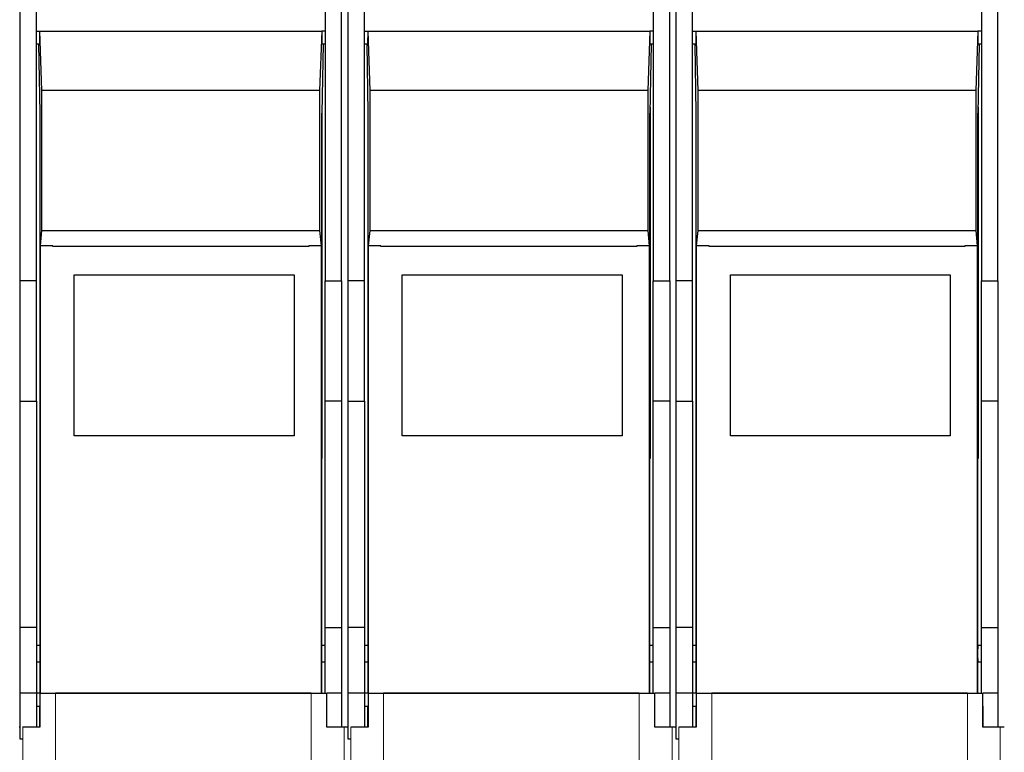
# Model space of a CAD drawing. Units: millimetres. Extents: x 3126 to 8638, y 1690 to 6003.
# Drawn here: x 3755 to 3905, y 5199 to 5311 of the extents above; entities that cross this region are included whole.
import ezdxf

# ---------------------------------------------------------------- set-up
doc = ezdxf.new("R2010")
doc.units = ezdxf.units.MM
doc.header["$LTSCALE"] = 20
doc.linetypes.add('PHANTOM', pattern=[12.7, 6.35, -1.27, 1.27, -1.27, 1.27, -1.27])

msp = doc.modelspace()

# ---------------------------------------------------------------- linework, layer by layer
at = {"color": 7, "linetype": 'Continuous', "lineweight": 25}
for p, q in [((3755.06, 5271.06), (3755.06, 5828.73)), ((3804.06, 5271.06), (3804.06, 5828.73)), ((3805.06, 5271.06), (3805.06, 5828.73)), ((3854.06, 5271.06), (3854.06, 5828.73)), ((3855.06, 5271.06), (3855.06, 5828.73)), ((3904.06, 5271.06), (3904.06, 5828.73)), ((3757.56, 5271.06), (3757.56, 5383.05)), ((3801.56, 5383.05), (3801.56, 5271.06)), ((3807.56, 5271.06), (3807.56, 5383.05)), ((3851.56, 5383.05), (3851.56, 5271.06)), ((3857.56, 5271.06), (3857.56, 5383.05)), ((3901.56, 5383.05), (3901.56, 5271.06)), ((3757.56, 5309.11), (3758.09, 5309.11)), ((3758.08, 5307.16), (3758.09, 5309.11)), ((3758.4, 5300.07), (3758.09, 5309.11)), ((3758.09, 5309.11), (3801.03, 5309.11)), ((3801.03, 5309.11), (3800.71, 5300.07)), ((3801.03, 5309.11), (3801.03, 5307.16)), ((3801.56, 5309.11), (3801.03, 5309.11)), ((3807.56, 5309.11), (3808.09, 5309.11)), ((3808.08, 5307.16), (3808.09, 5309.11)), ((3808.4, 5300.07), (3808.09, 5309.11)), ((3808.09, 5309.11), (3851.03, 5309.11)), ((3851.03, 5309.11), (3850.71, 5300.07)), ((3851.03, 5309.11), (3851.03, 5307.16)), ((3851.56, 5309.11), (3851.03, 5309.11)), ((3857.56, 5309.11), (3858.09, 5309.11)), ((3858.08, 5307.16), (3858.09, 5309.11)), ((3858.4, 5300.07), (3858.09, 5309.11)), ((3858.09, 5309.11), (3901.03, 5309.11)), ((3901.03, 5309.11), (3900.71, 5300.07)), ((3901.03, 5309.11), (3901.03, 5307.16)), ((3901.56, 5309.11), (3901.03, 5309.11)), ((3758.08, 5307.16), (3757.56, 5307.16)), ((3757.88, 5307.16), (3758.07, 5296.65)), ((3801.56, 5307.16), (3801.03, 5307.16)), ((3801.24, 5307.16), (3801.04, 5296.63)), ((3808.08, 5307.16), (3807.56, 5307.16)), ((3807.88, 5307.16), (3808.07, 5296.65)), ((3851.56, 5307.16), (3851.03, 5307.16)), ((3851.24, 5307.16), (3851.04, 5296.63)), ((3858.08, 5307.16), (3857.56, 5307.16)), ((3857.88, 5307.16), (3858.07, 5296.65)), ((3901.56, 5307.16), (3901.03, 5307.16)), ((3901.24, 5307.16), (3901.04, 5296.63)), ((3758.4, 5278.72), (3758.4, 5300.07)), ((3800.71, 5300.07), (3758.4, 5300.07)), ((3800.71, 5300.07), (3800.71, 5278.72)), ((3808.4, 5278.72), (3808.4, 5300.07)), ((3850.71, 5300.07), (3808.4, 5300.07)), ((3850.71, 5300.07), (3850.71, 5278.72)), ((3858.4, 5278.72), (3858.4, 5300.07)), ((3900.71, 5300.07), (3858.4, 5300.07)), ((3900.71, 5300.07), (3900.71, 5278.72)), ((3758.06, 5297.51), (3758.06, 5244.01)), ((3801.06, 5297.51), (3801.06, 5244.01)), ((3808.06, 5297.51), (3808.06, 5244.01)), ((3851.06, 5297.51), (3851.06, 5244.01)), ((3858.06, 5297.51), (3858.06, 5244.01)), ((3901.06, 5297.51), (3901.06, 5244.01)), ((3758.07, 5296.65), (3758.07, 5208.23)), ((3801.04, 5208.23), (3801.04, 5296.63)), ((3808.07, 5296.65), (3808.07, 5208.23)), ((3851.04, 5208.23), (3851.04, 5296.63)), ((3858.07, 5296.65), (3858.07, 5208.23)), ((3901.04, 5208.23), (3901.04, 5296.63)), ((3758.17, 5276.38), (3758.4, 5278.72)), ((3758.4, 5278.72), (3800.71, 5278.72)), ((3800.71, 5278.72), (3800.94, 5276.38)), ((3808.17, 5276.38), (3808.4, 5278.72)), ((3808.4, 5278.72), (3850.71, 5278.72)), ((3850.71, 5278.72), (3850.94, 5276.38)), ((3858.17, 5276.38), (3858.4, 5278.72)), ((3858.4, 5278.72), (3900.71, 5278.72)), ((3900.71, 5278.72), (3900.94, 5276.38)), ((3760.06, 5276.38), (3758.17, 5276.38)), ((3758.17, 5208.23), (3758.17, 5276.38)), ((3760.06, 5276.29), (3760.06, 5276.38)), ((3799.06, 5276.29), (3760.06, 5276.29)), ((3800.94, 5276.38), (3799.06, 5276.38)), ((3799.06, 5276.38), (3799.06, 5276.29)), ((3800.94, 5276.38), (3800.94, 5208.23)), ((3810.06, 5276.38), (3808.17, 5276.38)), ((3808.17, 5208.23), (3808.17, 5276.38)), ((3810.06, 5276.29), (3810.06, 5276.38)), ((3849.06, 5276.29), (3810.06, 5276.29)), ((3850.94, 5276.38), (3849.06, 5276.38)), ((3849.06, 5276.38), (3849.06, 5276.29)), ((3850.94, 5276.38), (3850.94, 5208.23)), ((3860.06, 5276.38), (3858.17, 5276.38)), ((3858.17, 5208.23), (3858.17, 5276.38)), ((3860.06, 5276.29), (3860.06, 5276.38)), ((3899.06, 5276.29), (3860.06, 5276.29)), ((3900.94, 5276.38), (3899.06, 5276.38)), ((3899.06, 5276.38), (3899.06, 5276.29)), ((3900.94, 5276.38), (3900.94, 5208.23)), ((3763.31, 5271.96), (3796.81, 5271.96)), ((3763.31, 5247.46), (3763.31, 5271.96)), ((3796.81, 5271.96), (3796.81, 5247.46)), ((3813.31, 5271.96), (3846.81, 5271.96)), ((3813.31, 5247.46), (3813.31, 5271.96)), ((3846.81, 5271.96), (3846.81, 5247.46)), ((3863.31, 5271.96), (3896.81, 5271.96)), ((3863.31, 5247.46), (3863.31, 5271.96)), ((3896.81, 5271.96), (3896.81, 5247.46)), ((3757.56, 5271.06), (3755.06, 5271.06)), ((3755.06, 5252.71), (3755.06, 5271.06)), ((3757.56, 5252.71), (3757.56, 5271.06)), ((3801.56, 5271.06), (3804.06, 5271.06)), ((3801.56, 5252.71), (3801.56, 5271.06)), ((3804.06, 5271.06), (3804.06, 5252.71)), ((3807.56, 5271.06), (3805.06, 5271.06)), ((3805.06, 5252.71), (3805.06, 5271.06)), ((3807.56, 5252.71), (3807.56, 5271.06)), ((3851.56, 5271.06), (3854.06, 5271.06)), ((3851.56, 5252.71), (3851.56, 5271.06)), ((3854.06, 5271.06), (3854.06, 5252.71)), ((3857.56, 5271.06), (3855.06, 5271.06)), ((3855.06, 5252.71), (3855.06, 5271.06)), ((3857.56, 5252.71), (3857.56, 5271.06)), ((3901.56, 5271.06), (3904.06, 5271.06)), ((3901.56, 5252.71), (3901.56, 5271.06)), ((3904.06, 5271.06), (3904.06, 5252.71)), ((3755.06, 5252.71), (3757.56, 5252.71)), ((3755.06, 5218.23), (3755.06, 5252.71)), ((3757.56, 5252.71), (3757.56, 5218.23)), ((3804.06, 5252.71), (3801.56, 5252.71)), ((3801.56, 5218.23), (3801.56, 5252.71)), ((3804.06, 5252.71), (3804.06, 5218.23)), ((3805.06, 5252.71), (3807.56, 5252.71)), ((3805.06, 5218.23), (3805.06, 5252.71)), ((3807.56, 5252.71), (3807.56, 5218.23)), ((3854.06, 5252.71), (3851.56, 5252.71)), ((3851.56, 5218.23), (3851.56, 5252.71)), ((3854.06, 5252.71), (3854.06, 5218.23)), ((3855.06, 5252.71), (3857.56, 5252.71)), ((3855.06, 5218.23), (3855.06, 5252.71)), ((3857.56, 5252.71), (3857.56, 5218.23)), ((3904.06, 5252.71), (3901.56, 5252.71)), ((3901.56, 5218.23), (3901.56, 5252.71)), ((3904.06, 5252.71), (3904.06, 5218.23)), ((3796.81, 5247.46), (3763.31, 5247.46)), ((3846.81, 5247.46), (3813.31, 5247.46)), ((3896.81, 5247.46), (3863.31, 5247.46)), ((3758.06, 5244.01), (3758.07, 5244)), ((3758.07, 5244.01), (3758.06, 5244.01)), ((3801.06, 5244.01), (3801.04, 5244.01)), ((3808.06, 5244.01), (3808.07, 5244)), ((3808.07, 5244.01), (3808.06, 5244.01)), ((3851.06, 5244.01), (3851.04, 5244.01)), ((3858.06, 5244.01), (3858.07, 5244)), ((3858.07, 5244.01), (3858.06, 5244.01)), ((3901.06, 5244.01), (3901.04, 5244.01)), ((3757.56, 5218.23), (3755.06, 5218.23)), ((3755.06, 5208.23), (3755.06, 5218.23)), ((3757.56, 5218.23), (3757.56, 5208.23)), ((3801.56, 5218.23), (3804.06, 5218.23)), ((3801.56, 5208.23), (3801.56, 5218.23)), ((3804.06, 5218.23), (3804.06, 5208.23)), ((3807.56, 5218.23), (3805.06, 5218.23)), ((3805.06, 5208.23), (3805.06, 5218.23)), ((3807.56, 5218.23), (3807.56, 5208.23)), ((3851.56, 5218.23), (3854.06, 5218.23)), ((3851.56, 5208.23), (3851.56, 5218.23)), ((3854.06, 5218.23), (3854.06, 5208.23)), ((3857.56, 5218.23), (3855.06, 5218.23)), ((3855.06, 5208.23), (3855.06, 5218.23)), ((3857.56, 5218.23), (3857.56, 5208.23)), ((3901.56, 5218.23), (3904.06, 5218.23)), ((3901.56, 5208.23), (3901.56, 5218.23)), ((3904.06, 5218.23), (3904.06, 5208.23)), ((3758.13, 5215.48), (3757.56, 5215.48)), ((3801.56, 5215.48), (3800.99, 5215.48)), ((3808.13, 5215.48), (3807.56, 5215.48)), ((3851.56, 5215.48), (3850.99, 5215.48)), ((3858.13, 5215.48), (3857.56, 5215.48)), ((3901.56, 5215.48), (3900.99, 5215.48)), ((3757.56, 5212.98), (3758.13, 5212.98)), ((3800.99, 5212.98), (3801.56, 5212.98)), ((3807.56, 5212.98), (3808.13, 5212.98)), ((3850.99, 5212.98), (3851.56, 5212.98)), ((3857.56, 5212.98), (3858.13, 5212.98)), ((3900.99, 5212.98), (3901.56, 5212.98)), ((3757.56, 5208.23), (3755.06, 5208.23)), ((3755.06, 5201.21), (3755.06, 5208.23)), ((3758.09, 5208.23), (3757.56, 5208.23)), ((3757.56, 5208.23), (3757.56, 5203.03)), ((3758.09, 5208.23), (3758.09, 5203.03)), ((3758.16, 5208.23), (3758.17, 5208.23)), ((3758.17, 5208.23), (3800.94, 5208.23)), ((3799.43, 5208.23), (3760.46, 5208.23)), ((3800.94, 5208.23), (3801.8, 5208.23)), ((3800.94, 5208.23), (3800.95, 5208.23)), ((3801.8, 5203.03), (3801.8, 5208.23)), ((3801.8, 5208.23), (3801.81, 5208.23)), ((3804.06, 5208.23), (3801.81, 5208.23)), ((3804.06, 5208.23), (3804.06, 5203.03)), ((3807.56, 5208.23), (3805.06, 5208.23)), ((3805.06, 5201.21), (3805.06, 5208.23)), ((3808.09, 5208.23), (3807.56, 5208.23)), ((3807.56, 5208.23), (3807.56, 5203.03)), ((3808.09, 5208.23), (3808.09, 5203.03)), ((3808.16, 5208.23), (3808.17, 5208.23)), ((3808.17, 5208.23), (3850.94, 5208.23)), ((3849.43, 5208.23), (3810.46, 5208.23)), ((3850.94, 5208.23), (3851.8, 5208.23)), ((3850.94, 5208.23), (3850.95, 5208.23)), ((3851.8, 5203.03), (3851.8, 5208.23)), ((3851.8, 5208.23), (3851.81, 5208.23)), ((3854.06, 5208.23), (3851.81, 5208.23)), ((3854.06, 5208.23), (3854.06, 5203.03)), ((3857.56, 5208.23), (3855.06, 5208.23)), ((3855.06, 5201.21), (3855.06, 5208.23)), ((3858.09, 5208.23), (3857.56, 5208.23)), ((3857.56, 5208.23), (3857.56, 5203.03)), ((3858.09, 5208.23), (3858.09, 5203.03)), ((3858.16, 5208.23), (3858.17, 5208.23)), ((3858.17, 5208.23), (3900.94, 5208.23)), ((3899.43, 5208.23), (3860.46, 5208.23)), ((3900.94, 5208.23), (3901.8, 5208.23)), ((3900.94, 5208.23), (3900.95, 5208.23)), ((3901.8, 5203.03), (3901.8, 5208.23)), ((3901.8, 5208.23), (3901.81, 5208.23)), ((3904.06, 5208.23), (3901.81, 5208.23)), ((3904.06, 5208.23), (3904.06, 5203.03)), ((3757.56, 5206.23), (3758.08, 5206.23)), ((3758.08, 5203.03), (3758.08, 5206.23)), ((3801.81, 5206.23), (3801.85, 5206.23)), ((3801.81, 5203.03), (3801.81, 5206.23)), ((3807.56, 5206.23), (3808.08, 5206.23)), ((3808.08, 5203.03), (3808.08, 5206.23)), ((3851.81, 5206.23), (3851.85, 5206.23)), ((3851.81, 5203.03), (3851.81, 5206.23)), ((3857.56, 5206.23), (3858.08, 5206.23)), ((3858.08, 5203.03), (3858.08, 5206.23)), ((3901.81, 5206.23), (3901.85, 5206.23)), ((3901.81, 5203.03), (3901.81, 5206.23)), ((3755.06, 5203.03), (3754.94, 5203.03)), ((3755.46, 5203.03), (3755.45, 5203.03)), ((3758.09, 5203.03), (3755.46, 5203.03)), ((3804.43, 5203.03), (3801.8, 5203.03)), ((3804.94, 5203.03), (3804.43, 5203.03)), ((3805.06, 5203.03), (3804.94, 5203.03)), ((3805.46, 5203.03), (3805.45, 5203.03)), ((3808.09, 5203.03), (3805.46, 5203.03)), ((3854.43, 5203.03), (3851.8, 5203.03)), ((3854.94, 5203.03), (3854.43, 5203.03)), ((3855.06, 5203.03), (3854.94, 5203.03)), ((3855.46, 5203.03), (3855.45, 5203.03)), ((3858.09, 5203.03), (3855.46, 5203.03)), ((3904.43, 5203.03), (3901.8, 5203.03)), ((3904.94, 5203.03), (3904.43, 5203.03)), ((3905.06, 5203.03), (3904.94, 5203.03)), ((3755.45, 5201.21), (3755.06, 5201.21)), ((3805.45, 5201.21), (3805.06, 5201.21)), ((3855.45, 5201.21), (3855.06, 5201.21))]:
    msp.add_line(p, q, dxfattribs=at)
at = {"color": 1, "linetype": 'PHANTOM', "lineweight": 18}
for p, q in [((3760.46, 5195.57), (3760.46, 5208.23)), ((3799.43, 5195.57), (3799.43, 5208.23)), ((3810.46, 5195.57), (3810.46, 5208.23)), ((3849.43, 5195.57), (3849.43, 5208.23)), ((3860.46, 5195.57), (3860.46, 5208.23)), ((3899.43, 5195.57), (3899.43, 5208.23)), ((3755.46, 5197.2), (3755.46, 5203.03)), ((3804.43, 5197.2), (3804.43, 5203.03)), ((3805.46, 5197.2), (3805.46, 5203.03)), ((3854.43, 5197.2), (3854.43, 5203.03)), ((3855.46, 5197.2), (3855.46, 5203.03)), ((3904.43, 5197.2), (3904.43, 5203.03))]:
    msp.add_line(p, q, dxfattribs=at)
at = {"color": 7, "linetype": 'Continuous', "lineweight": 25}
for points, knots in [([(3758.12, 5214.23), (3758.12, 5214.36), (3758.12, 5214.64), (3758.12, 5214.97), (3758.11, 5215.2), (3758.11, 5215.35), (3758.11, 5215.46), (3758.1, 5215.47), (3758.1, 5215.48)], [0, 0, 0, 0, 0.198603, 0.430987, 0.560462, 0.698459, 0.844974, 1, 1, 1, 1]), ([(3801.01, 5215.48), (3801.01, 5215.47), (3801.01, 5215.46), (3801, 5215.35), (3801, 5215.2), (3801, 5214.97), (3800.99, 5214.64), (3800.99, 5214.36), (3800.99, 5214.23)], [0, 0, 0, 0, 0.155026, 0.301541, 0.439538, 0.569013, 0.801397, 1, 1, 1, 1]), ([(3808.12, 5214.23), (3808.12, 5214.36), (3808.12, 5214.64), (3808.12, 5214.97), (3808.11, 5215.2), (3808.11, 5215.35), (3808.11, 5215.46), (3808.1, 5215.47), (3808.1, 5215.48)], [0, 0, 0, 0, 0.198603, 0.430987, 0.560462, 0.698459, 0.844974, 1, 1, 1, 1]), ([(3851.01, 5215.48), (3851.01, 5215.47), (3851.01, 5215.46), (3851, 5215.35), (3851, 5215.2), (3851, 5214.97), (3850.99, 5214.64), (3850.99, 5214.36), (3850.99, 5214.23)], [0, 0, 0, 0, 0.155026, 0.301541, 0.439538, 0.569013, 0.801397, 1, 1, 1, 1]), ([(3858.12, 5214.23), (3858.12, 5214.36), (3858.12, 5214.64), (3858.12, 5214.97), (3858.11, 5215.2), (3858.11, 5215.35), (3858.11, 5215.46), (3858.1, 5215.47), (3858.1, 5215.48)], [0, 0, 0, 0, 0.198603, 0.430987, 0.560462, 0.698459, 0.844974, 1, 1, 1, 1]), ([(3901.01, 5215.48), (3901.01, 5215.47), (3901.01, 5215.46), (3901, 5215.35), (3901, 5215.2), (3901, 5214.97), (3900.99, 5214.64), (3900.99, 5214.36), (3900.99, 5214.23)], [0, 0, 0, 0, 0.155026, 0.301541, 0.439538, 0.569013, 0.801397, 1, 1, 1, 1]), ([(3758.1, 5212.98), (3758.1, 5212.98), (3758.11, 5213), (3758.11, 5213.1), (3758.11, 5213.25), (3758.12, 5213.49), (3758.12, 5213.81), (3758.12, 5214.1), (3758.12, 5214.23)], [0, 0, 0, 0, 0.155026, 0.301541, 0.439538, 0.569013, 0.801397, 1, 1, 1, 1]), ([(3800.99, 5214.23), (3800.99, 5214.1), (3800.99, 5213.81), (3801, 5213.49), (3801, 5213.25), (3801, 5213.1), (3801.01, 5213), (3801.01, 5212.98), (3801.01, 5212.98)], [0, 0, 0, 0, 0.198603, 0.430987, 0.560462, 0.698459, 0.844974, 1, 1, 1, 1]), ([(3808.1, 5212.98), (3808.1, 5212.98), (3808.11, 5213), (3808.11, 5213.1), (3808.11, 5213.25), (3808.12, 5213.49), (3808.12, 5213.81), (3808.12, 5214.1), (3808.12, 5214.23)], [0, 0, 0, 0, 0.155026, 0.301541, 0.439538, 0.569013, 0.801397, 1, 1, 1, 1]), ([(3850.99, 5214.23), (3850.99, 5214.1), (3850.99, 5213.81), (3851, 5213.49), (3851, 5213.25), (3851, 5213.1), (3851.01, 5213), (3851.01, 5212.98), (3851.01, 5212.98)], [0, 0, 0, 0, 0.198603, 0.430987, 0.560462, 0.698459, 0.844974, 1, 1, 1, 1]), ([(3858.1, 5212.98), (3858.1, 5212.98), (3858.11, 5213), (3858.11, 5213.1), (3858.11, 5213.25), (3858.12, 5213.49), (3858.12, 5213.81), (3858.12, 5214.1), (3858.12, 5214.23)], [0, 0, 0, 0, 0.155026, 0.301541, 0.439538, 0.569013, 0.801397, 1, 1, 1, 1]), ([(3900.99, 5214.23), (3900.99, 5214.1), (3900.99, 5213.81), (3901, 5213.49), (3901, 5213.25), (3901, 5213.1), (3901.01, 5213), (3901.01, 5212.98), (3901.01, 5212.98)], [0, 0, 0, 0, 0.198603, 0.430987, 0.560462, 0.698459, 0.844974, 1, 1, 1, 1])]:
    msp.add_open_spline(points, degree=3, knots=knots, dxfattribs=at)

doc.saveas('drawing.dxf')
